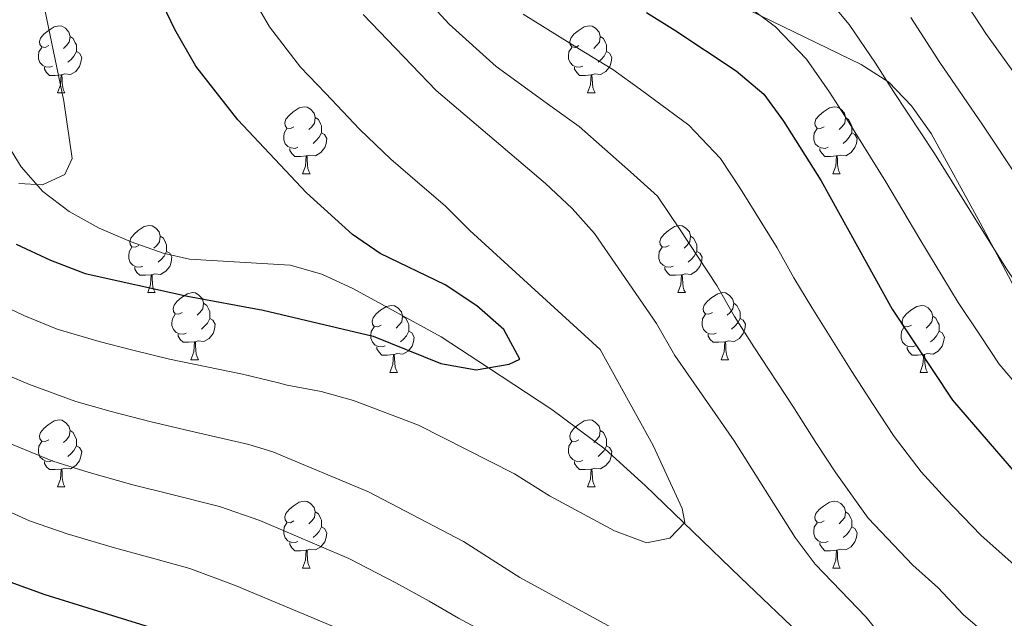
# Model space of a CAD drawing. Extents: x 619241 to 623748, y 789443 to 792493.
# Drawn here: x 622251 to 622398, y 790801 to 790891 of the extents above; entities that cross this region are included whole.
import ezdxf

# ---------------------------------------------------------------- set-up
doc = ezdxf.new("R2010")
doc.units = 0
doc.header["$MEASUREMENT"] = 0
doc.linetypes.add('DGN Style 3', pattern=[55.032376, 39.30884, -15.723536])
for name, color, linetype in [('Nivel 11', 7, 'Continuous'), ('Nivel 35', 7, 'Continuous'), ('Nivel 36', 7, 'Continuous'), ('Nivel 4', 7, 'Continuous'), ('Nivel 5', 7, 'Continuous'), ('Nivel 61', 7, 'Continuous'), ('Nivel 63', 7, 'Continuous')]:
    doc.layers.add(name, color=color, linetype=linetype)
doc.linetypes.add('5zonar', pattern='A,-5,[1,dgnlstyle.shx,S=0.08,R=0,X=0,Y=0],-5', length=10)

msp = doc.modelspace()

# ---------------------------------------------------------------- linework, layer by layer
at = {"layer": 'Nivel 11', "color": 142, "linetype": 'DGN Style 3', "lineweight": 13}
msp.add_polyline3d([(622402.924, 790769.168, 185.598), (622384.481, 790783.548, 184.595), (622377.987, 790789.028, 184.16), (622358.988, 790807.125, 182.89), (622344.721, 790820.912, 180.328), (622338.74, 790826.347, 179.631), (622330.771, 790832.282, 177.169), (622321.271, 790838.5, 175), (622314.174, 790843.146, 174.682), (622301.065, 790850.316, 175.374), (622296.338, 790852.504, 175.568), (622291.614, 790853.864, 175.148), (622276.548, 790854.778, 173.85), (622272.62, 790855.665, 173.505), (622267.79, 790857.368, 173.082), (622263.031, 790859.402, 172.667), (622258.557, 790861.877, 172.257), (622254.582, 790864.902, 171.849), (622251.343, 790868.557, 171.443), (622248.768, 790872.826, 171.14)], dxfattribs=at)
at = {"layer": 'Nivel 35', "color": 92, "linetype": '5zonar', "lineweight": 0, "ltscale": 0.5}
msp.add_polyline3d([(622333.656, 790904.975, 213.822), (622377.065, 790883.913, 214.889), (622381.168, 790881.228, 215.152), (622384.588, 790877.701, 215.632), (622387.502, 790873.572, 216.226), (622394.856, 790860.188, 217.638), (622399.556, 790851.348, 217.657), (622410.569, 790828.934, 216.864), (622417.496, 790816.897, 217.401), (622422.997, 790808.272, 217.969), (622426.02, 790804.228, 218.289), (622429.293, 790800.468, 218.628), (622432.866, 790797.07, 218.985), (622436.792, 790794.113, 219.354), (622441.136, 790791.661, 219.715), (622450.309, 790787.603, 220.639), (622454.729, 790785.438, 221.411), (622471.115, 790776.162, 226.231), (622479.827, 790771.723, 228.477), (622488.788, 790767.832, 230.597)], dxfattribs=at)
at = {"layer": 'Nivel 36', "color": 92, "linetype": 'Continuous', "lineweight": 0, "flags": 128}
for points in [[(622255.481, 790886.723), (622254.951, 790886.458), (622254.421, 790886.513), (622254.156, 790886.883), (622254.101, 790887.308), (622254.261, 790887.828), (622254.741, 790888.423), (622255.376, 790888.953), (622256.276, 790889.538), (622257.021, 790889.698), (622257.446, 790889.643), (622257.976, 790889.328), (622258.506, 790888.743), (622258.666, 790888.103), (622258.556, 790887.253), (622258.131, 790886.723), (622257.711, 790886.298)], [(622334.808, 790886.723), (622334.278, 790886.458), (622333.748, 790886.513), (622333.483, 790886.883), (622333.428, 790887.308), (622333.588, 790887.828), (622334.068, 790888.423), (622334.703, 790888.953), (622335.603, 790889.538), (622336.348, 790889.698), (622336.773, 790889.643), (622337.303, 790889.328), (622337.833, 790888.743), (622337.993, 790888.103), (622337.883, 790887.253), (622337.458, 790886.723), (622337.038, 790886.298)], [(622258.666, 790888.103), (622259.141, 790887.788), (622259.456, 790887.148), (622259.616, 790886.828), (622259.616, 790886.248), (622259.616, 790885.823), (622259.246, 790885.133), (622258.826, 790884.653), (622258.346, 790884.233)], [(622337.993, 790888.103), (622338.468, 790887.788), (622338.783, 790887.148), (622338.943, 790886.828), (622338.943, 790886.248), (622338.943, 790885.823), (622338.573, 790885.133), (622338.153, 790884.653), (622337.673, 790884.233)], [(622256.066, 790883.643), (622255.641, 790883.483), (622255.056, 790883.543), (622254.581, 790883.753), (622254.156, 790884.178), (622253.941, 790884.763), (622253.941, 790885.183), (622253.996, 790885.768), (622254.421, 790886.458)], [(622335.393, 790883.643), (622334.968, 790883.483), (622334.383, 790883.543), (622333.908, 790883.753), (622333.483, 790884.178), (622333.268, 790884.763), (622333.268, 790885.183), (622333.323, 790885.768), (622333.748, 790886.458)], [(622259.616, 790885.823), (622260.071, 790885.573), (622260.416, 790884.958), (622260.306, 790884.233), (622260.096, 790883.593), (622259.511, 790882.853), (622258.716, 790882.373), (622257.866, 790882.478), (622257.436, 790882.348)], [(622338.943, 790885.823), (622339.398, 790885.573), (622339.743, 790884.958), (622339.633, 790884.233), (622339.423, 790883.593), (622338.838, 790882.853), (622338.043, 790882.373), (622337.193, 790882.478), (622336.763, 790882.348)], [(622257.326, 790882.348), (622256.436, 790882.263), (622255.591, 790882.263), (622255.166, 790882.693), (622254.846, 790883.168), (622254.846, 790883.483)], [(622336.653, 790882.348), (622335.763, 790882.263), (622334.918, 790882.263), (622334.493, 790882.693), (622334.173, 790883.168), (622334.173, 790883.483)], [(622256.781, 790879.663), (622257.216, 790880.823), (622257.326, 790882.348), (622257.436, 790882.348), (622257.471, 790881.763), (622257.506, 790881.078), (622257.576, 790880.463), (622257.691, 790880.063), (622257.906, 790879.663)], [(622336.108, 790879.663), (622336.543, 790880.823), (622336.653, 790882.348), (622336.763, 790882.348), (622336.798, 790881.763), (622336.833, 790881.078), (622336.903, 790880.463), (622337.018, 790880.063), (622337.233, 790879.663)], [(622256.781, 790879.663), (622257.906, 790879.663)], [(622336.108, 790879.663), (622337.233, 790879.663)], [(622292.172, 790874.583), (622291.642, 790874.318), (622291.112, 790874.373), (622290.847, 790874.743), (622290.792, 790875.168), (622290.952, 790875.688), (622291.432, 790876.283), (622292.067, 790876.813), (622292.967, 790877.398), (622293.712, 790877.558), (622294.137, 790877.503), (622294.667, 790877.188), (622295.197, 790876.603), (622295.357, 790875.963), (622295.247, 790875.113), (622294.822, 790874.583), (622294.402, 790874.158)], [(622371.499, 790874.583), (622370.969, 790874.318), (622370.439, 790874.373), (622370.174, 790874.743), (622370.119, 790875.168), (622370.279, 790875.688), (622370.759, 790876.283), (622371.394, 790876.813), (622372.294, 790877.398), (622373.039, 790877.558), (622373.464, 790877.503), (622373.994, 790877.188), (622374.524, 790876.603), (622374.684, 790875.963), (622374.574, 790875.113), (622374.149, 790874.583), (622373.729, 790874.158)], [(622295.357, 790875.963), (622295.832, 790875.648), (622296.147, 790875.008), (622296.307, 790874.688), (622296.307, 790874.108), (622296.307, 790873.683), (622295.937, 790872.993), (622295.517, 790872.513), (622295.037, 790872.093)], [(622374.684, 790875.963), (622375.159, 790875.648), (622375.474, 790875.008), (622375.634, 790874.688), (622375.634, 790874.108), (622375.634, 790873.683), (622375.264, 790872.993), (622374.844, 790872.513), (622374.364, 790872.093)], [(622292.757, 790871.503), (622292.332, 790871.343), (622291.747, 790871.403), (622291.272, 790871.613), (622290.847, 790872.038), (622290.632, 790872.623), (622290.632, 790873.043), (622290.687, 790873.628), (622291.112, 790874.318)], [(622372.084, 790871.503), (622371.659, 790871.343), (622371.074, 790871.403), (622370.599, 790871.613), (622370.174, 790872.038), (622369.959, 790872.623), (622369.959, 790873.043), (622370.014, 790873.628), (622370.439, 790874.318)], [(622296.307, 790873.683), (622296.762, 790873.433), (622297.107, 790872.818), (622296.997, 790872.093), (622296.787, 790871.453), (622296.202, 790870.713), (622295.407, 790870.233), (622294.557, 790870.338), (622294.127, 790870.208)], [(622375.634, 790873.683), (622376.089, 790873.433), (622376.434, 790872.818), (622376.324, 790872.093), (622376.114, 790871.453), (622375.529, 790870.713), (622374.734, 790870.233), (622373.884, 790870.338), (622373.454, 790870.208)], [(622294.017, 790870.208), (622293.127, 790870.123), (622292.282, 790870.123), (622291.857, 790870.553), (622291.537, 790871.028), (622291.537, 790871.343)], [(622373.344, 790870.208), (622372.454, 790870.123), (622371.609, 790870.123), (622371.184, 790870.553), (622370.864, 790871.028), (622370.864, 790871.343)], [(622293.472, 790867.523), (622293.907, 790868.683), (622294.017, 790870.208), (622294.127, 790870.208), (622294.162, 790869.623), (622294.197, 790868.938), (622294.267, 790868.323), (622294.382, 790867.923), (622294.597, 790867.523)], [(622372.799, 790867.523), (622373.234, 790868.683), (622373.344, 790870.208), (622373.454, 790870.208), (622373.489, 790869.623), (622373.524, 790868.938), (622373.594, 790868.323), (622373.709, 790867.923), (622373.924, 790867.523)], [(622293.472, 790867.523), (622294.597, 790867.523)], [(622372.799, 790867.523), (622373.924, 790867.523)], [(622268.984, 790856.814), (622268.454, 790856.549), (622267.924, 790856.604), (622267.659, 790856.974), (622267.604, 790857.399), (622267.764, 790857.919), (622268.244, 790858.514), (622268.879, 790859.044), (622269.779, 790859.629), (622270.524, 790859.789), (622270.949, 790859.734), (622271.479, 790859.419), (622272.009, 790858.834), (622272.169, 790858.194), (622272.059, 790857.344), (622271.634, 790856.814), (622271.214, 790856.389)], [(622348.311, 790856.814), (622347.781, 790856.549), (622347.251, 790856.604), (622346.986, 790856.974), (622346.931, 790857.399), (622347.091, 790857.919), (622347.571, 790858.514), (622348.206, 790859.044), (622349.106, 790859.629), (622349.851, 790859.789), (622350.276, 790859.734), (622350.806, 790859.419), (622351.336, 790858.834), (622351.496, 790858.194), (622351.386, 790857.344), (622350.961, 790856.814), (622350.541, 790856.389)], [(622272.169, 790858.194), (622272.644, 790857.879), (622272.959, 790857.239), (622273.119, 790856.919), (622273.119, 790856.339), (622273.119, 790855.914), (622272.749, 790855.224), (622272.329, 790854.744), (622271.849, 790854.324)], [(622351.496, 790858.194), (622351.971, 790857.879), (622352.286, 790857.239), (622352.446, 790856.919), (622352.446, 790856.339), (622352.446, 790855.914), (622352.076, 790855.224), (622351.656, 790854.744), (622351.176, 790854.324)], [(622269.569, 790853.734), (622269.144, 790853.574), (622268.559, 790853.634), (622268.084, 790853.844), (622267.659, 790854.269), (622267.444, 790854.854), (622267.444, 790855.274), (622267.499, 790855.859), (622267.924, 790856.549)], [(622348.896, 790853.734), (622348.471, 790853.574), (622347.886, 790853.634), (622347.411, 790853.844), (622346.986, 790854.269), (622346.771, 790854.854), (622346.771, 790855.274), (622346.826, 790855.859), (622347.251, 790856.549)], [(622273.119, 790855.914), (622273.574, 790855.664), (622273.919, 790855.049), (622273.809, 790854.324), (622273.599, 790853.684), (622273.014, 790852.944), (622272.219, 790852.464), (622271.369, 790852.569), (622270.939, 790852.439)], [(622352.446, 790855.914), (622352.901, 790855.664), (622353.246, 790855.049), (622353.136, 790854.324), (622352.926, 790853.684), (622352.341, 790852.944), (622351.546, 790852.464), (622350.696, 790852.569), (622350.266, 790852.439)], [(622270.829, 790852.439), (622269.939, 790852.354), (622269.094, 790852.354), (622268.669, 790852.784), (622268.349, 790853.259), (622268.349, 790853.574)], [(622350.156, 790852.439), (622349.266, 790852.354), (622348.421, 790852.354), (622347.996, 790852.784), (622347.676, 790853.259), (622347.676, 790853.574)], [(622270.284, 790849.754), (622270.719, 790850.914), (622270.829, 790852.439), (622270.939, 790852.439), (622270.974, 790851.854), (622271.009, 790851.169), (622271.079, 790850.554), (622271.194, 790850.154), (622271.409, 790849.754)], [(622349.611, 790849.754), (622350.046, 790850.914), (622350.156, 790852.439), (622350.266, 790852.439), (622350.301, 790851.854), (622350.336, 790851.169), (622350.406, 790850.554), (622350.521, 790850.154), (622350.736, 790849.754)], [(622270.284, 790849.754), (622271.409, 790849.754)], [(622275.459, 790846.779), (622274.929, 790846.514), (622274.399, 790846.569), (622274.134, 790846.939), (622274.079, 790847.364), (622274.239, 790847.884), (622274.719, 790848.479), (622275.354, 790849.009), (622276.254, 790849.594), (622276.999, 790849.754), (622277.424, 790849.699), (622277.954, 790849.384), (622278.484, 790848.799), (622278.644, 790848.159), (622278.534, 790847.309), (622278.109, 790846.779), (622277.689, 790846.354)], [(622349.611, 790849.754), (622350.736, 790849.754)], [(622354.786, 790846.779), (622354.256, 790846.514), (622353.726, 790846.569), (622353.461, 790846.939), (622353.406, 790847.364), (622353.566, 790847.884), (622354.046, 790848.479), (622354.681, 790849.009), (622355.581, 790849.594), (622356.326, 790849.754), (622356.751, 790849.699), (622357.281, 790849.384), (622357.811, 790848.799), (622357.971, 790848.159), (622357.861, 790847.309), (622357.436, 790846.779), (622357.016, 790846.354)], [(622278.644, 790848.159), (622279.119, 790847.844), (622279.434, 790847.204), (622279.594, 790846.884), (622279.594, 790846.304), (622279.594, 790845.879), (622279.224, 790845.189), (622278.804, 790844.709), (622278.324, 790844.289)], [(622305.231, 790844.874), (622304.701, 790844.609), (622304.171, 790844.664), (622303.906, 790845.034), (622303.851, 790845.459), (622304.011, 790845.979), (622304.491, 790846.574), (622305.126, 790847.104), (622306.026, 790847.689), (622306.771, 790847.849), (622307.196, 790847.794), (622307.726, 790847.479), (622308.256, 790846.894), (622308.416, 790846.254), (622308.306, 790845.404), (622307.881, 790844.874), (622307.461, 790844.449)], [(622357.971, 790848.159), (622358.446, 790847.844), (622358.761, 790847.204), (622358.921, 790846.884), (622358.921, 790846.304), (622358.921, 790845.879), (622358.551, 790845.189), (622358.131, 790844.709), (622357.651, 790844.289)], [(622384.558, 790844.874), (622384.028, 790844.609), (622383.498, 790844.664), (622383.233, 790845.034), (622383.178, 790845.459), (622383.338, 790845.979), (622383.818, 790846.574), (622384.453, 790847.104), (622385.353, 790847.689), (622386.098, 790847.849), (622386.523, 790847.794), (622387.053, 790847.479), (622387.583, 790846.894), (622387.743, 790846.254), (622387.633, 790845.404), (622387.208, 790844.874), (622386.788, 790844.449)], [(622276.044, 790843.699), (622275.619, 790843.539), (622275.034, 790843.599), (622274.559, 790843.809), (622274.134, 790844.234), (622273.919, 790844.819), (622273.919, 790845.239), (622273.974, 790845.824), (622274.399, 790846.514)], [(622308.416, 790846.254), (622308.891, 790845.939), (622309.206, 790845.299), (622309.366, 790844.979), (622309.366, 790844.399), (622309.366, 790843.974), (622308.996, 790843.284), (622308.576, 790842.804), (622308.096, 790842.384)], [(622355.371, 790843.699), (622354.946, 790843.539), (622354.361, 790843.599), (622353.886, 790843.809), (622353.461, 790844.234), (622353.246, 790844.819), (622353.246, 790845.239), (622353.301, 790845.824), (622353.726, 790846.514)], [(622387.743, 790846.254), (622388.218, 790845.939), (622388.533, 790845.299), (622388.693, 790844.979), (622388.693, 790844.399), (622388.693, 790843.974), (622388.323, 790843.284), (622387.903, 790842.804), (622387.423, 790842.384)], [(622279.594, 790845.879), (622280.049, 790845.629), (622280.394, 790845.014), (622280.284, 790844.289), (622280.074, 790843.649), (622279.489, 790842.909), (622278.694, 790842.429), (622277.844, 790842.534), (622277.414, 790842.404)], [(622358.921, 790845.879), (622359.376, 790845.629), (622359.721, 790845.014), (622359.611, 790844.289), (622359.401, 790843.649), (622358.816, 790842.909), (622358.021, 790842.429), (622357.171, 790842.534), (622356.741, 790842.404)], [(622277.304, 790842.404), (622276.414, 790842.319), (622275.569, 790842.319), (622275.144, 790842.749), (622274.824, 790843.224), (622274.824, 790843.539)], [(622305.816, 790841.794), (622305.391, 790841.634), (622304.806, 790841.694), (622304.331, 790841.904), (622303.906, 790842.329), (622303.691, 790842.914), (622303.691, 790843.334), (622303.746, 790843.919), (622304.171, 790844.609)], [(622309.366, 790843.974), (622309.821, 790843.724), (622310.166, 790843.109), (622310.056, 790842.384), (622309.846, 790841.744), (622309.261, 790841.004), (622308.466, 790840.524), (622307.616, 790840.629), (622307.186, 790840.499)], [(622356.631, 790842.404), (622355.741, 790842.319), (622354.896, 790842.319), (622354.471, 790842.749), (622354.151, 790843.224), (622354.151, 790843.539)], [(622385.143, 790841.794), (622384.718, 790841.634), (622384.133, 790841.694), (622383.658, 790841.904), (622383.233, 790842.329), (622383.018, 790842.914), (622383.018, 790843.334), (622383.073, 790843.919), (622383.498, 790844.609)], [(622388.693, 790843.974), (622389.148, 790843.724), (622389.493, 790843.109), (622389.383, 790842.384), (622389.173, 790841.744), (622388.588, 790841.004), (622387.793, 790840.524), (622386.943, 790840.629), (622386.513, 790840.499)], [(622276.759, 790839.719), (622277.194, 790840.879), (622277.304, 790842.404), (622277.414, 790842.404), (622277.449, 790841.819), (622277.484, 790841.134), (622277.554, 790840.519), (622277.669, 790840.119), (622277.884, 790839.719)], [(622356.086, 790839.719), (622356.521, 790840.879), (622356.631, 790842.404), (622356.741, 790842.404), (622356.776, 790841.819), (622356.811, 790841.134), (622356.881, 790840.519), (622356.996, 790840.119), (622357.211, 790839.719)], [(622307.076, 790840.499), (622306.186, 790840.414), (622305.341, 790840.414), (622304.916, 790840.844), (622304.596, 790841.319), (622304.596, 790841.634)], [(622306.531, 790837.814), (622306.966, 790838.974), (622307.076, 790840.499), (622307.186, 790840.499), (622307.221, 790839.914), (622307.256, 790839.229), (622307.326, 790838.614), (622307.441, 790838.214), (622307.656, 790837.814)], [(622386.403, 790840.499), (622385.513, 790840.414), (622384.668, 790840.414), (622384.243, 790840.844), (622383.923, 790841.319), (622383.923, 790841.634)], [(622385.858, 790837.814), (622386.293, 790838.974), (622386.403, 790840.499), (622386.513, 790840.499), (622386.548, 790839.914), (622386.583, 790839.229), (622386.653, 790838.614), (622386.768, 790838.214), (622386.983, 790837.814)], [(622276.759, 790839.719), (622277.884, 790839.719)], [(622356.086, 790839.719), (622357.211, 790839.719)], [(622306.531, 790837.814), (622307.656, 790837.814)], [(622385.858, 790837.814), (622386.983, 790837.814)], [(622255.481, 790827.731), (622254.951, 790827.466), (622254.421, 790827.521), (622254.156, 790827.891), (622254.101, 790828.316), (622254.261, 790828.836), (622254.741, 790829.431), (622255.376, 790829.961), (622256.276, 790830.546), (622257.021, 790830.706), (622257.446, 790830.651), (622257.976, 790830.336), (622258.506, 790829.751), (622258.666, 790829.111), (622258.556, 790828.261), (622258.131, 790827.731), (622257.711, 790827.306)], [(622334.808, 790827.731), (622334.278, 790827.466), (622333.748, 790827.521), (622333.483, 790827.891), (622333.428, 790828.316), (622333.588, 790828.836), (622334.068, 790829.431), (622334.703, 790829.961), (622335.603, 790830.546), (622336.348, 790830.706), (622336.773, 790830.651), (622337.303, 790830.336), (622337.833, 790829.751), (622337.993, 790829.111), (622337.883, 790828.261), (622337.458, 790827.731), (622337.038, 790827.306)], [(622258.666, 790829.111), (622259.141, 790828.796), (622259.456, 790828.156), (622259.616, 790827.836), (622259.616, 790827.256), (622259.616, 790826.831), (622259.246, 790826.141), (622258.826, 790825.661), (622258.346, 790825.241)], [(622337.993, 790829.111), (622338.468, 790828.796), (622338.783, 790828.156), (622338.943, 790827.836), (622338.943, 790827.256), (622338.943, 790826.831), (622338.573, 790826.141), (622338.153, 790825.661), (622337.673, 790825.241)], [(622256.066, 790824.651), (622255.641, 790824.491), (622255.056, 790824.551), (622254.581, 790824.761), (622254.156, 790825.186), (622253.941, 790825.771), (622253.941, 790826.191), (622253.996, 790826.776), (622254.421, 790827.466)], [(622335.393, 790824.651), (622334.968, 790824.491), (622334.383, 790824.551), (622333.908, 790824.761), (622333.483, 790825.186), (622333.268, 790825.771), (622333.268, 790826.191), (622333.323, 790826.776), (622333.748, 790827.466)], [(622259.616, 790826.831), (622260.071, 790826.581), (622260.416, 790825.966), (622260.306, 790825.241), (622260.096, 790824.601), (622259.511, 790823.861), (622258.716, 790823.381), (622257.866, 790823.486), (622257.436, 790823.356)], [(622338.943, 790826.831), (622339.398, 790826.581), (622339.743, 790825.966), (622339.633, 790825.241), (622339.423, 790824.601), (622338.838, 790823.861), (622338.043, 790823.381), (622337.193, 790823.486), (622336.763, 790823.356)], [(622257.326, 790823.356), (622256.436, 790823.271), (622255.591, 790823.271), (622255.166, 790823.701), (622254.846, 790824.176), (622254.846, 790824.491)], [(622336.653, 790823.356), (622335.763, 790823.271), (622334.918, 790823.271), (622334.493, 790823.701), (622334.173, 790824.176), (622334.173, 790824.491)], [(622256.781, 790820.671), (622257.216, 790821.831), (622257.326, 790823.356), (622257.436, 790823.356), (622257.471, 790822.771), (622257.506, 790822.086), (622257.576, 790821.471), (622257.691, 790821.071), (622257.906, 790820.671)], [(622336.108, 790820.671), (622336.543, 790821.831), (622336.653, 790823.356), (622336.763, 790823.356), (622336.798, 790822.771), (622336.833, 790822.086), (622336.903, 790821.471), (622337.018, 790821.071), (622337.233, 790820.671)], [(622256.781, 790820.671), (622257.906, 790820.671)], [(622336.108, 790820.671), (622337.233, 790820.671)], [(622292.172, 790815.591), (622291.642, 790815.326), (622291.112, 790815.381), (622290.847, 790815.751), (622290.792, 790816.176), (622290.952, 790816.696), (622291.432, 790817.291), (622292.067, 790817.821), (622292.967, 790818.406), (622293.712, 790818.566), (622294.137, 790818.511), (622294.667, 790818.196), (622295.197, 790817.611), (622295.357, 790816.971), (622295.247, 790816.121), (622294.822, 790815.591), (622294.402, 790815.166)], [(622371.499, 790815.591), (622370.969, 790815.326), (622370.439, 790815.381), (622370.174, 790815.751), (622370.119, 790816.176), (622370.279, 790816.696), (622370.759, 790817.291), (622371.394, 790817.821), (622372.294, 790818.406), (622373.039, 790818.566), (622373.464, 790818.511), (622373.994, 790818.196), (622374.524, 790817.611), (622374.684, 790816.971), (622374.574, 790816.121), (622374.149, 790815.591), (622373.729, 790815.166)], [(622295.357, 790816.971), (622295.832, 790816.656), (622296.147, 790816.016), (622296.307, 790815.696), (622296.307, 790815.116), (622296.307, 790814.691), (622295.937, 790814.001), (622295.517, 790813.521), (622295.037, 790813.101)], [(622374.684, 790816.971), (622375.159, 790816.656), (622375.474, 790816.016), (622375.634, 790815.696), (622375.634, 790815.116), (622375.634, 790814.691), (622375.264, 790814.001), (622374.844, 790813.521), (622374.364, 790813.101)], [(622292.757, 790812.511), (622292.332, 790812.351), (622291.747, 790812.411), (622291.272, 790812.621), (622290.847, 790813.046), (622290.632, 790813.631), (622290.632, 790814.051), (622290.687, 790814.636), (622291.112, 790815.326)], [(622372.084, 790812.511), (622371.659, 790812.351), (622371.074, 790812.411), (622370.599, 790812.621), (622370.174, 790813.046), (622369.959, 790813.631), (622369.959, 790814.051), (622370.014, 790814.636), (622370.439, 790815.326)], [(622296.307, 790814.691), (622296.762, 790814.441), (622297.107, 790813.826), (622296.997, 790813.101), (622296.787, 790812.461), (622296.202, 790811.721), (622295.407, 790811.241), (622294.557, 790811.346), (622294.127, 790811.216)], [(622375.634, 790814.691), (622376.089, 790814.441), (622376.434, 790813.826), (622376.324, 790813.101), (622376.114, 790812.461), (622375.529, 790811.721), (622374.734, 790811.241), (622373.884, 790811.346), (622373.454, 790811.216)], [(622294.017, 790811.216), (622293.127, 790811.131), (622292.282, 790811.131), (622291.857, 790811.561), (622291.537, 790812.036), (622291.537, 790812.351)], [(622373.344, 790811.216), (622372.454, 790811.131), (622371.609, 790811.131), (622371.184, 790811.561), (622370.864, 790812.036), (622370.864, 790812.351)], [(622293.472, 790808.531), (622293.907, 790809.691), (622294.017, 790811.216), (622294.127, 790811.216), (622294.162, 790810.631), (622294.197, 790809.946), (622294.267, 790809.331), (622294.382, 790808.931), (622294.597, 790808.531)], [(622372.799, 790808.531), (622373.234, 790809.691), (622373.344, 790811.216), (622373.454, 790811.216), (622373.489, 790810.631), (622373.524, 790809.946), (622373.594, 790809.331), (622373.709, 790808.931), (622373.924, 790808.531)], [(622293.472, 790808.531), (622294.597, 790808.531)], [(622372.799, 790808.531), (622373.924, 790808.531)]]:
    msp.add_lwpolyline(points, dxfattribs=at)
at = {"layer": 'Nivel 4', "color": 25, "linetype": 'Continuous', "lineweight": 30, "flags": 128}
for points, elevation in [([(622250.603, 790857.013), (622255.748, 790854.618), (622260.907, 790852.625), (622276.257, 790849.231), (622287.577, 790847.123), (622304.028, 790843.245), (622314.164, 790839.156), (622319.454, 790838.186), (622324.396, 790839.041), (622325.946, 790839.808), (622323.561, 790844.23), (622319.528, 790847.79), (622314.801, 790850.909), (622305.071, 790855.612), (622300.951, 790858.445), (622294.025, 790864.702), (622283.784, 790875.628), (622277.5, 790883.624), (622274.358, 790889.13), (622271.935, 790894.191), (622270.353, 790898.934), (622269.371, 790904.19), (622268.844, 790925.231), (622269.548, 790931.053)], 175), ([(622344.923, 790891.694), (622349.166, 790889.047), (622358.33, 790882.955), (622362.471, 790879.476), (622365.409, 790875.433), (622371.079, 790866.492), (622381.673, 790847.277), (622390.701, 790833.643), (622401.391, 790821.303), (622421.133, 790803.58), (622424.462, 790799.848), (622434.708, 790787.162), (622443.394, 790773.972), (622459.298, 790752.202), (622466.315, 790744.34), (622473.164, 790735.935), (622476.605, 790732.307), (622480.626, 790728.726), (622494.515, 790713.447)], 200), ([(622435.896, 790709.792), (622426.331, 790715.931), (622422.02, 790719.607), (622414.133, 790727.844), (622410.041, 790731.418), (622395.973, 790741.559), (622391.763, 790744.259), (622386.984, 790746.779), (622368.899, 790754.497), (622359.251, 790759.66), (622342.513, 790766.973), (622323.015, 790776.914), (622306.867, 790783.543), (622302.212, 790785.767), (622297.958, 790788.394), (622293.466, 790790.66), (622272.16, 790799.207), (622254.937, 790804.503), (622249.151, 790806.628)], 200)]:
    msp.add_lwpolyline(points, dxfattribs=dict(at, elevation=elevation))
at = {"layer": 'Nivel 5', "color": 25, "linetype": 'Continuous', "lineweight": 0, "flags": 128}
for points, elevation in [([(622407.677, 790788.448), (622392.366, 790801.534), (622388.517, 790805.619), (622384.796, 790808.959), (622378.103, 790816.021), (622373.228, 790822.763), (622370.28, 790827.347), (622366.824, 790832.754), (622360.988, 790841.648), (622358.071, 790846.155), (622355.447, 790850.799), (622349.851, 790859.314), (622346.549, 790864.207), (622342.522, 790867.822), (622334.839, 790874.607), (622330.456, 790877.735), (622322.429, 790883.604), (622315.382, 790889.913), (622309.391, 790896.44)], 190), ([(622251.023, 790866.062), (622254.524, 790865.898), (622257.911, 790867.426), (622258.968, 790869.832), (622257.717, 790878.392), (622254.335, 790894.771)], 170), ([(622427.785, 790820.095), (622423.702, 790824.313), (622416.552, 790831.285), (622409.843, 790838.356), (622404.693, 790844.474), (622401.458, 790849.301), (622398.67, 790853.452), (622393.289, 790862.102), (622388.006, 790870.566), (622381.903, 790879.869), (622379.206, 790884.079), (622375.262, 790889.858), (622370.095, 790896.07)], 210), ([(622390.822, 790896.079), (622395.72, 790888.529), (622402.519, 790879.019), (622408.258, 790870.848), (622412.908, 790863.797), (622415.722, 790859.664), (622418.685, 790855.306), (622422.439, 790850.628), (622427.993, 790844.608), (622434.853, 790837.344), (622439.297, 790832.248), (622445.398, 790825.236), (622451.822, 790817.574), (622457.353, 790811.696), (622460.919, 790807.833), (622467.014, 790801.231)], 220), ([(622246.348, 790848.869), (622251.732, 790846.335), (622256.758, 790844.302), (622263.023, 790842.436), (622268.086, 790841.148), (622273.525, 790839.814), (622284.493, 790837.539), (622289.867, 790836.272), (622291.14, 790835.922), (622296.247, 790834.969), (622301.059, 790833.613), (622310.816, 790829.902), (622325.17, 790822.622), (622330.423, 790819.321), (622340.109, 790814.086), (622344.913, 790812.297), (622348.428, 790812.999), (622350.676, 790815.363), (622350.263, 790817.444), (622345.91, 790826.883), (622338.003, 790841.23), (622318.471, 790859.028), (622314.81, 790862.763), (622311.005, 790866.007), (622306.646, 790869.724), (622302.017, 790874.15), (622296.877, 790879.594), (622293.165, 790883.51), (622288.531, 790889.514), (622285.635, 790894.55)], 180), ([(622380.749, 790866.339), (622374.994, 790875.539), (622372.307, 790879.756), (622368.866, 790884.667), (622364.212, 790889.512), (622360.077, 790892.645)], 205), ([(622387.772, 790788.708), (622377.795, 790801.182), (622370.168, 790809.101), (622367.162, 790813.097), (622358.02, 790827.577), (622349.153, 790840.366), (622346.424, 790845.143), (622337.119, 790858.594), (622333.783, 790862.318), (622329.797, 790866.064), (622313.469, 790879.987), (622302.546, 790891.392)], 185), ([(622399.914, 790809.007), (622394.953, 790813.46), (622389.711, 790818.875), (622386.038, 790822.942), (622381.964, 790828.203), (622378.737, 790833.143), (622375.628, 790837.931), (622369.654, 790847.502), (622366.989, 790851.944), (622364.47, 790856.456), (622358.968, 790865.262), (622355.979, 790869.82), (622351.259, 790874.834), (622344.038, 790880.137), (622339.881, 790883.15), (622334.92, 790886.162), (622326.476, 790891.413)], 195), ([(622384.469, 790890.917), (622388.811, 790884.199), (622395.262, 790874.792), (622400.774, 790866.475)], 215), ([(622403.545, 790832.22), (622397.697, 790839.058), (622394.891, 790843.295), (622391.551, 790848.28), (622385.805, 790857.729), (622380.749, 790866.339)], 205), ([(622247.716, 790838.052), (622252.609, 790835.979), (622259.555, 790833.484), (622264.799, 790831.987), (622270.794, 790830.397), (622276.548, 790829.093), (622285.44, 790827.006), (622288.988, 790825.904), (622303.306, 790819.956), (622317.519, 790812.493), (622325.973, 790807.099), (622339.8, 790799.608)], 185), ([(622248.46, 790827.656), (622256.087, 790824.532), (622261.511, 790822.825), (622268.063, 790820.98), (622273.492, 790819.62), (622281.013, 790817.739), (622287.043, 790815.669), (622300.373, 790809.986), (622307.425, 790806.336), (622312.416, 790803.584), (622316.778, 790801.049), (622321.903, 790798.303), (622330.848, 790793.861), (622336.249, 790791), (622345.096, 790785.95), (622349.652, 790783.813), (622355.345, 790781.675), (622363.571, 790778.686), (622368.574, 790776.735), (622377.78, 790772.236), (622383.808, 790769.663), (622390.784, 790766.089), (622395.025, 790763.441), (622403.172, 790756.895)], 190), ([(622244.311, 790819.333), (622252.619, 790815.58), (622258.224, 790813.664), (622265.332, 790811.563), (622270.436, 790810.148), (622276.586, 790808.473), (622283.5, 790805.891), (622297.923, 790799.816), (622302.691, 790797.365), (622307.314, 790794.675), (622311.822, 790792.296), (622317.833, 790789.507), (622326.931, 790785.387), (622332.699, 790782.393), (622341.577, 790777.597), (622346.082, 790775.393), (622352.716, 790772.669), (622359.12, 790770.173), (622363.912, 790768.197), (622373.339, 790763.366), (622379.264, 790760.838), (622385.396, 790758.221), (622395.287, 790751.981), (622408.164, 790743.186)], 195)]:
    msp.add_lwpolyline(points, dxfattribs=dict(at, elevation=elevation))
at = {"layer": 'Nivel 61', "color": 19, "linetype": 'Continuous', "lineweight": 0}
msp.add_3dface([(620139.28, 792166.39), (623520.65, 792227.07), (623562.73, 789913.46), (620180.23, 789852.78)], dxfattribs=at)
at = {"layer": 'Nivel 63', "color": 7, "linetype": 'Continuous', "lineweight": 0}
msp.add_3dface([(619293.877, 789443.061, -0.25), (623748.156, 789522.968, -0.25), (623694.885, 792492.502, -0.25), (619240.605, 792412.594, -0.25)], dxfattribs=at)

doc.saveas('drawing.dxf')
